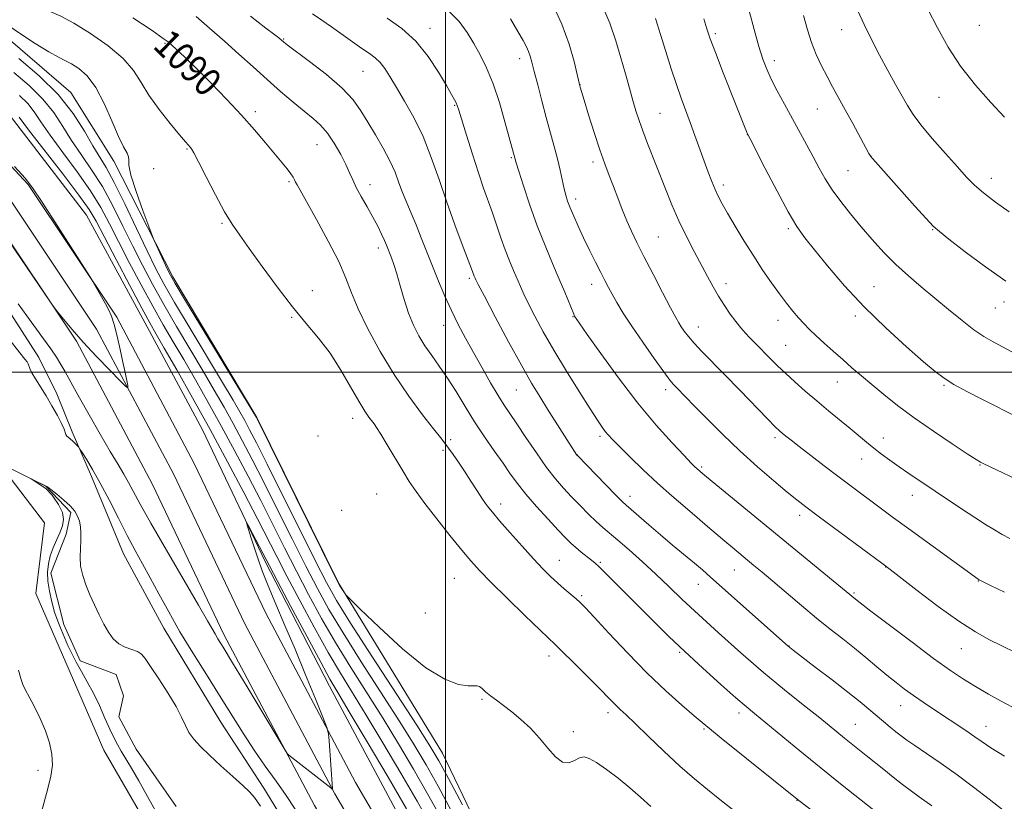
# Model space of a CAD drawing. Extents: x 2172300 to 2175200, y 297300 to 300200.
# Drawn here: x 2173378 to 2173661, y 297877 to 298101 of the extents above; entities that cross this region are included whole.
import ezdxf
from ezdxf.enums import TextEntityAlignment as Align

# ---------------------------------------------------------------- set-up
doc = ezdxf.new("R2010")
doc.units = 0
doc.header["$MEASUREMENT"] = 0
doc.linetypes.add('rvrstm', pattern=[117.1, 50, -3.9, 0.5, -3.9, 0.5, -3.9, 0.5, -3.9, 50])
for name, color, linetype, lineweight in [('BREAKLINE DTM HARD', 7, 'Continuous', 0), ('CONTOUR INDEX', 41, 'Continuous', 13), ('CONTOUR INDEX LABEL', 244, 'Continuous', 0), ('CONTOUR INTERMEDIATE', 44, 'Continuous', 0), ('GRID LINE', 7, 'Continuous', 0), ('SPOT ELEVATION DTM', 2, 'Continuous', 13), ('STREAM - RIVER SINGLE LINE', 142, 'rvrstm', 0)]:
    doc.layers.add(name, color=color, linetype=linetype, lineweight=lineweight)
doc.styles.add('Style-WORKING', font='WORKING.shx')

msp = doc.modelspace()

# ---------------------------------------------------------------- linework, layer by layer
at = {"layer": 'BREAKLINE DTM HARD'}
for points in [[(2173263.69, 298480.65, 1116.08), (2173265.06, 298439.23, 1112.49), (2173263.85, 298401.95, 1109.79), (2173262.66, 298367.27, 1107.27), (2173262.99, 298325.85, 1104.3), (2173260.2, 298280.3, 1098.75), (2173258.98, 298238.37, 1092.69), (2173259.81, 298194.35, 1086.46), (2173261.28, 298175.71, 1082.31), (2173266.92, 298163.26, 1080.4), (2173284.97, 298147.12, 1078.16), (2173325.22, 298116.4, 1076.76), (2173346.89, 298099.73, 1077.04), (2173373.7, 298075.28, 1077.15), (2173396.87, 298045.14, 1076.93), (2173414.32, 298012.96, 1077.26), (2173430.24, 297983.38, 1076.7), (2173448.19, 297945.5, 1075.69), (2173466.67, 297909.7, 1075.36), (2173490.8, 297864.54, 1074.18), (2173509.31, 297835.47, 1072.83), (2173528.86, 297806.9, 1072.78), (2173543.76, 297781.98, 1072.5), (2173554.03, 297763.81, 1072.72)], [(2173543.85, 297802.17, 1079.51), (2173532.55, 297822.93, 1081.69), (2173516.64, 297854.07, 1084.22), (2173499.2, 297890.39, 1085), (2173469.39, 297939.19, 1086.07), (2173445.79, 297986.93, 1086.07), (2173421.64, 298027.43, 1086.29), (2173404.7, 298060.64, 1085.4), (2173392.36, 298080.37, 1084.61), (2173368.64, 298100.67, 1085.51), (2173345.96, 298123.03, 1085.51), (2173319.13, 298144.9, 1085.4), (2173296.95, 298162.6, 1084.89), (2173281.45, 298170.96, 1084.16)], [(2173934.687, 297500, 1069.082), (2173930.83, 297502.33, 1069.13), (2173873.89, 297534.03, 1069.6), (2173799.95, 297577.1, 1070.54), (2173762.62, 297600.12, 1071.27), (2173728.26, 297617.24, 1071.33), (2173691.85, 297637.59, 1072.06), (2173658.47, 297657.34, 1072.43), (2173623.3, 297683.24, 1072.84), (2173595.33, 297707.17, 1073.47), (2173573.21, 297729.96, 1073.42), (2173547.76, 297763.25, 1073.37), (2173528.19, 297796.53, 1073.79), (2173500.35, 297837.24, 1074.68), (2173474.17, 297881.97, 1075.78), (2173448.42, 297930.64, 1076.51), (2173427.84, 297973.74, 1077.56), (2173405.56, 298015.83, 1077.97), (2173380.11, 298053.9, 1078.08), (2173348.55, 298087.74, 1077.97)], [(2173919.599, 297500, 1069.392), (2173870.19, 297527.51, 1069.8), (2173796.45, 297571.33, 1070.74), (2173759.34, 297594.21, 1071.47), (2173725.11, 297611.27, 1071.53), (2173688.48, 297631.74, 1072.26), (2173654.74, 297651.7, 1072.63), (2173619.1, 297677.95, 1073.04), (2173590.7, 297702.24, 1073.67), (2173568.09, 297725.54, 1073.62), (2173542.15, 297759.48, 1073.57), (2173522.49, 297792.91, 1073.99), (2173494.64, 297833.63, 1074.88), (2173468.27, 297878.69, 1075.98), (2173442.39, 297927.61, 1076.71), (2173421.81, 297970.71, 1077.76), (2173399.76, 298012.37, 1078.17), (2173374.8, 298049.69, 1078.28)], [(2173904.182, 297500, 1069.288), (2173866.43, 297521.02, 1069.6), (2173793.34, 297563.14, 1069.9), (2173754.84, 297585.89, 1070.46), (2173721.96, 297605.3, 1071.33), (2173685.11, 297625.08, 1071.46), (2173651.01, 297646.06, 1072.43), (2173614.9, 297672.66, 1072.84), (2173586.07, 297697.31, 1073.47), (2173562.97, 297721.12, 1073.42), (2173536.54, 297755.71, 1073.37), (2173516.79, 297789.29, 1073.79), (2173488.93, 297830.02, 1074.68), (2173462.37, 297875.41, 1075.78), (2173436.36, 297924.58, 1076.51), (2173415.78, 297967.68, 1077.56), (2173393.96, 298008.91, 1077.97), (2173369.49, 298045.48, 1078.08)], [(2173373.58, 298019.16, 1075.17), (2173383.17, 298004.22, 1074.8), (2173388.36, 297993.73, 1074.56), (2173392.74, 297982.84, 1074.24), (2173398.32, 297969.93, 1073.56), (2173407.48, 297947.75, 1073.15), (2173419.06, 297926.36, 1073.27), (2173435.44, 297899.31, 1073.03), (2173447.83, 297880.34, 1072.39), (2173460.62, 297859.34, 1072.47), (2173472.21, 297839.97, 1072.23), (2173483.8, 297820.19, 1071.99), (2173491.79, 297806.87, 1071.99), (2173499.38, 297794.76, 1071.7), (2173511.39, 297778.2, 1071.02), (2173527.39, 297757.19, 1070.86), (2173538.2, 297743.46, 1071.02), (2173543.41, 297737.39, 1070.7), (2173551.41, 297727.29, 1070.98)], [(2173545.92, 297687.73, 1070.79), (2173531.06, 297713.89, 1071.26), (2173507.52, 297745.89, 1071.47), (2173489.26, 297768.2, 1071.99), (2173479.69, 297789.5, 1071.78), (2173470.58, 297804.04, 1071.99), (2173446.98, 297822.51, 1072.78), (2173434.48, 297835.61, 1073.04), (2173419.13, 297861.29, 1073.3), (2173401.87, 297891.33, 1073.51), (2173390.87, 297916.51, 1073.67), (2173382.26, 297936.36, 1073.67), (2173384.76, 297956.65, 1073.4), (2173375.16, 297969.25, 1073.61)]]:
    msp.add_polyline3d(points, dxfattribs=at)
at = {"layer": 'CONTOUR INDEX', "flags": 128}
for points, elevation in [([(2173500.801, 298104.006), (2173504.017, 298100.805), (2173506.296, 298097.651), (2173508.143, 298094.478), (2173509.971, 298091.1739), (2173511.834, 298087.436), (2173513.702, 298082.916), (2173515.517, 298077.498), (2173517.129, 298071.999), (2173518.367, 298067.468), (2173520.029, 298061.245), (2173520.34, 298060.2), (2173521.098, 298057.769), (2173522.462, 298053.503), (2173524.3059, 298047.982), (2173526.433, 298042.038), (2173528.654, 298036.384), (2173530.807, 298031.248), (2173532.742, 298026.736), (2173534.33, 298022.948), (2173536.891, 298016.671), (2173537.156, 298016.095), (2173537.326, 298015.81), (2173537.617, 298015.386), (2173540.798, 298010.843), (2173544.7, 298005.305), (2173549.773, 297998.307), (2173555.288, 297991.103), (2173560.57, 297984.768), (2173565.15, 297979.67), (2173568.612, 297976.002), (2173570.692, 297973.835), (2173571.746, 297972.759), (2173572.2809, 297972.2469), (2173573.953, 297970.814), (2173575.105, 297969.857), (2173617.881, 297934.66), (2173619.209, 297933.63), (2173622.299, 297931.2669), (2173627.64, 297927.211), (2173634.151, 297922.304), (2173640.359, 297917.69), (2173645.162, 297914.236), (2173648.936, 297911.696), (2173652.429, 297909.547), (2173656.1629, 297907.399), (2173659.762, 297905.403), (2173664.455, 297902.85)], 1100), ([(2173410.208, 298101.858), (2173415.6881, 298098.166), (2173418.932, 298095.941), (2173420.571, 298094.724), (2173421.711, 298093.727), (2173423.293, 298092.267), (2173425.594, 298090.083), (2173428.725, 298087.019), (2173432.693, 298083.025), (2173437.08, 298078.485), (2173441.364, 298073.891), (2173445.115, 298069.664), (2173448.274, 298065.949), (2173454.52, 298058.4339), (2173455.612, 298057.028), (2173456.275, 298056.022), (2173456.664, 298055.271), (2173456.962, 298054.618), (2173457.389, 298053.805), (2173460.111, 298049.0001), (2173463, 298043.849), (2173466.352, 298037.672), (2173469.347, 298031.754), (2173471.419, 298027), (2173473.045, 298022.804), (2173474.958, 298018.186), (2173477.726, 298012.434), (2173481.252, 298005.912), (2173485.276, 297999.255), (2173489.494, 297993.059), (2173493.432, 297987.752), (2173496.575, 297983.726), (2173498.587, 297981.182), (2173499.843, 297979.571), (2173500.897, 297978.154), (2173502.198, 297976.335), (2173503.7651, 297974.071), (2173505.509, 297971.464), (2173507.335, 297968.644), (2173509.108, 297965.88), (2173510.686, 297963.469), (2173512.029, 297961.561), (2173513.507, 297959.689), (2173515.595, 297957.237), (2173518.583, 297953.81), (2173522.036, 297949.913), (2173525.335, 297946.27), (2173528.012, 297943.435), (2173530.202, 297941.261), (2173532.192, 297939.427), (2173534.1841, 297937.688), (2173537.589, 297934.799), (2173538.757, 297933.751), (2173540.205, 297932.273), (2173542.755, 297929.517), (2173546.96, 297924.942), (2173552.31, 297919.239), (2173558.029, 297913.407), (2173563.409, 297908.3), (2173568.02, 297904.191), (2173571.504, 297901.206), (2173573.787, 297899.269), (2173575.94, 297897.48), (2173579.319, 297894.735), (2173601.569, 297876.835), (2173609.599, 297870.74)], 1090), ([(2173574.269, 298101.597), (2173575.146, 298098.711), (2173576.118, 298095.858), (2173577.616, 298091.872), (2173579.891, 298086.055), (2173586.783, 298068.693), (2173586.968, 298068.285), (2173587.592, 298067.048), (2173591.929, 298058.562), (2173595.336, 298052.014), (2173598.567, 298046.037), (2173601.073, 298041.834), (2173603.332, 298038.634), (2173606.075, 298035.177), (2173609.881, 298030.5), (2173614.712, 298024.837), (2173620.377, 298018.721), (2173626.573, 298012.686), (2173632.559, 298007.258), (2173637.486, 298002.967), (2173640.827, 298000.127), (2173643.363, 297998.208), (2173646.201, 297996.468), (2173650.099, 297994.361), (2173654.421, 297992.134), (2173664.696, 297986.903)], 1110), ([(2173377.564, 298079.505), (2173379.95, 298077.176), (2173381.834, 298074.799), (2173383.7619, 298071.939), (2173386.362, 298068.145), (2173390.0261, 298063.169), (2173394.186, 298057.566), (2173398.039, 298052.098), (2173401.014, 298047.281), (2173403.48, 298042.6689), (2173406.038, 298037.572), (2173409.128, 298031.542), (2173412.534, 298025.081), (2173415.878, 298018.933), (2173418.892, 298013.61), (2173421.76, 298008.702), (2173424.781, 298003.573), (2173428.176, 297997.7269), (2173431.865, 297991.244), (2173435.695, 297984.348), (2173439.525, 297977.25), (2173443.284, 297970.105), (2173446.914, 297963.053), (2173450.384, 297956.195), (2173453.768, 297949.472), (2173457.169, 297942.783), (2173460.686, 297936.0401), (2173464.415, 297929.192), (2173468.452, 297922.198), (2173472.845, 297915.038), (2173482.08, 297900.424), (2173486.569, 297893.103), (2173490.854, 297885.864), (2173494.897, 297878.776), (2173498.666, 297871.938)], 1080)]:
    msp.add_lwpolyline(points, dxfattribs=dict(at, elevation=elevation))
at = {"layer": 'CONTOUR INTERMEDIATE', "flags": 128}
for points, elevation in [([(2173377.3, 298110.771), (2173379.408, 298108.777), (2173381.062, 298107.112), (2173382.315, 298105.907), (2173383.454, 298105.037), (2173384.825, 298104.309), (2173386.751, 298103.504), (2173389.477, 298102.293), (2173393.224, 298100.322), (2173398.015, 298097.378), (2173403.073, 298093.815), (2173407.421, 298090.132), (2173410.39, 298086.688), (2173412.553, 298083.292), (2173414.789, 298079.616), (2173417.714, 298075.501), (2173420.88, 298071.466)], 1088), ([(2173530.804, 298105.887), (2173533.528, 298100.01), (2173535.607, 298094.266)], 1104), ([(2173545.293, 298105.0489), (2173547.291, 298100.29), (2173548.991, 298095.279), (2173550.464, 298090.341), (2173551.77, 298085.758)], 1106), ([(2173428.376, 298102.241), (2173432.248, 298098.901), (2173436.482, 298095.1841), (2173440.674, 298091.426), (2173444.759, 298087.729), (2173448.753, 298084.139), (2173452.637, 298080.718), (2173456.252, 298077.6121), (2173459.4, 298074.986), (2173461.959, 298072.896), (2173464.103, 298070.964), (2173466.08, 298068.701), (2173468.062, 298065.789), (2173469.915, 298062.591), (2173471.431, 298059.641), (2173472.494, 298057.305), (2173473.366, 298055.285), (2173474.399, 298053.115), (2173475.844, 298050.4589), (2173477.527, 298047.503), (2173479.174, 298044.564), (2173480.557, 298041.913), (2173481.647, 298039.653), (2173482.461, 298037.8449), (2173483.039, 298036.493), (2173484.508, 298032.837), (2173485.209, 298030.912), (2173486.052, 298028.257), (2173487.041, 298024.773), (2173488.171, 298020.841), (2173489.432, 298016.961), (2173490.824, 298013.519), (2173492.376, 298010.451), (2173494.125, 298007.58), (2173496.094, 298004.725), (2173498.262, 298001.694), (2173500.594, 297998.291), (2173503.062, 297994.388), (2173505.667, 297990.1321), (2173508.417, 297985.7391), (2173511.282, 297981.419), (2173514.078, 297977.371), (2173516.5799, 297973.79), (2173518.678, 297970.762), (2173520.712, 297967.947), (2173523.135, 297964.899), (2173526.22, 297961.343), (2173529.532, 297957.698), (2173532.457, 297954.555), (2173534.554, 297952.3379), (2173536.085, 297950.805), (2173537.482, 297949.546), (2173539.062, 297948.248), (2173542.04, 297945.912), (2173543.039, 297945.087), (2173544.118, 297944.081), (2173545.869, 297942.348), (2173560.2, 297927.997), (2173564.283, 297923.978), (2173568.848, 297919.622), (2173574.025, 297914.844), (2173579.179, 297910.194), (2173583.483, 297906.377), (2173586.436, 297903.818), (2173588.846, 297901.802), (2173601.847, 297891.072), (2173607.98, 297886.075), (2173614.083, 297881.192), (2173619.513, 297876.904), (2173628.664, 297869.729)], 1092), ([(2173443.966, 298102.318), (2173448.426, 298098.928), (2173451.009, 298096.947), (2173452.131, 298096.069), (2173453.556, 298094.834), (2173454.56, 298094.071), (2173460.961, 298089.31), (2173465.828, 298085.519), (2173470.305, 298081.659), (2173473.498, 298078.251), (2173475.749, 298075.101), (2173477.714, 298071.836), (2173479.882, 298068.196), (2173482.101, 298064.3849), (2173484.057, 298060.7201), (2173485.528, 298057.4381), (2173486.668, 298054.451), (2173487.722, 298051.591), (2173488.892, 298048.698), (2173490.193, 298045.643), (2173491.5979, 298042.307), (2173493.081, 298038.607), (2173496.294, 298030.41), (2173498.032, 298026.118), (2173499.849, 298021.839), (2173501.734, 298017.685), (2173503.689, 298013.711), (2173505.7701, 298009.764), (2173508.05, 298005.636), (2173510.541, 298001.236), (2173513.02, 297996.95), (2173515.205, 297993.28), (2173516.941, 297990.511), (2173518.563, 297988.062), (2173520.535, 297985.134), (2173523.168, 297981.191), (2173526.175, 297976.749), (2173529.121, 297972.586), (2173531.683, 297969.28), (2173533.988, 297966.612), (2173536.279, 297964.161), (2173538.718, 297961.622), (2173541.156, 297959.146), (2173543.364, 297956.9959), (2173545.234, 297955.31), (2173549.555, 297951.669), (2173552.825, 297948.841), (2173556.64, 297945.451), (2173560.537, 297941.882), (2173564.225, 297938.378), (2173568.1, 297934.652), (2173572.732, 297930.281), (2173578.491, 297925.012), (2173584.95, 297919.265), (2173591.482, 297913.63), (2173597.532, 297908.609), (2173602.816, 297904.355), (2173607.121, 297900.937), (2173610.334, 297898.36), (2173614.764, 297894.759), (2173620.961, 297889.796), (2173625.995, 297885.69), (2173628.699, 297883.5249), (2173631.4111, 297881.422), (2173633.977, 297879.492), (2173636.23, 297877.847), (2173639.798, 297875.313)], 1094), ([(2173461.831, 298102.967), (2173464.5279, 298101.162), (2173467.236, 298099.256), (2173473.285, 298094.945), (2173476.021, 298093.04), (2173478.169, 298091.59), (2173479.839, 298090.365), (2173481.237, 298089.033), (2173482.572, 298087.292), (2173484.062, 298084.956), (2173485.926, 298081.869), (2173488.296, 298077.917), (2173490.951, 298073.168), (2173493.585, 298067.73), (2173495.965, 298061.728), (2173498.179, 298055.352), (2173500.392, 298048.81), (2173502.687, 298042.382), (2173504.829, 298036.652), (2173507.477, 298029.7), (2173508.264, 298027.5811), (2173508.528, 298026.957), (2173508.722, 298026.539), (2173509.434, 298025.155), (2173511.205, 298021.798), (2173514.337, 298015.91), (2173518.193, 298008.733), (2173521.896, 298001.96), (2173524.797, 297996.85), (2173527.137, 297992.949), (2173529.383, 297989.369), (2173537.82, 297976.145), (2173537.949, 297975.994), (2173546.162, 297967.536), (2173549.026, 297964.614), (2173550.813, 297962.832), (2173552.014, 297961.716), (2173558.481, 297956.084), (2173561.822, 297953.221), (2173565.339, 297950.26), (2173571.6, 297945.041), (2173573.879, 297943.106), (2173576.234, 297941.0489), (2173598.559, 297921.163), (2173598.98, 297920.82), (2173600.022, 297920.015), (2173606.328, 297915.199), (2173611.155, 297911.493), (2173615.725, 297907.938), (2173619.198, 297905.159), (2173621.765, 297903.032), (2173625.904, 297899.537), (2173627.819, 297897.947), (2173629.518, 297896.564), (2173630.995, 297895.4081), (2173632.648, 297894.204), (2173634.982, 297892.603), (2173638.351, 297890.341), (2173642.523, 297887.486), (2173647.118, 297884.195), (2173651.783, 297880.652), (2173656.276, 297877.167), (2173660.38, 297874.082)], 1096), ([(2173587.306, 298103.908), (2173588.759, 298098.493), (2173590.132, 298093.618), (2173591.278, 298089.954), (2173592.377, 298087.058), (2173593.692, 298084.208), (2173595.415, 298080.845), (2173597.448, 298077.056), (2173603.845, 298065.389), (2173605.748, 298061.867), (2173607.475, 298058.636), (2173609.215, 298055.544), (2173611.211, 298052.393), (2173613.644, 298049.03), (2173616.452, 298045.479), (2173619.511, 298041.8069), (2173622.719, 298038.09), (2173626.053, 298034.427), (2173629.508, 298030.923), (2173633.085, 298027.642), (2173636.7999, 298024.472), (2173644.665, 298017.944), (2173648.525, 298014.7849), (2173651.942, 298012.135), (2173654.761, 298010.207), (2173657.449, 298008.648), (2173674.818, 297999.44)], 1112), ([(2173602.959, 298102.484), (2173604.061, 298098.444), (2173605.249, 298094.724), (2173606.621, 298091.268), (2173608.1371, 298088.029), (2173609.721, 298084.963), (2173611.327, 298081.9891), (2173614.946, 298075.423), (2173617.091, 298071.492), (2173621.768, 298062.861), (2173622.294, 298061.996), (2173622.78, 298061.387), (2173623.602, 298060.449), (2173634.996, 298047.726), (2173638.244, 298044.13), (2173640.268, 298041.969), (2173642.005, 298040.411), (2173644.77, 298038.24), (2173649.461, 298034.62), (2173655.298, 298030.228), (2173661.082, 298026.12)], 1114), ([(2173618.557, 298103.846), (2173620.36, 298099.941), (2173622.506, 298095.596), (2173624.837, 298091.094), (2173627.196, 298086.7139), (2173629.411, 298082.704), (2173631.305, 298079.308), (2173632.829, 298076.613), (2173634.435, 298074.0999), (2173636.7009, 298071.096), (2173639.981, 298067.17), (2173643.729, 298062.869), (2173647.1789, 298058.981), (2173649.808, 298056.069), (2173652.0831, 298053.778), (2173654.715, 298051.523), (2173658.183, 298048.887), (2173662.025, 298046.108)], 1116), ([(2173638.708, 298104.346), (2173641.471, 298098.95), (2173644.513, 298093.448), (2173648.104, 298087.916), (2173652.366, 298082.482), (2173656.804, 298077.486), (2173660.772, 298073.325)], 1118), ([(2173374.208, 298099.713), (2173377.864, 298097.236), (2173382.13, 298094.46), (2173386.013, 298092.059), (2173388.781, 298090.512), (2173390.769, 298089.522), (2173392.575, 298088.596), (2173394.673, 298087.263), (2173397.031, 298085.134), (2173399.49, 298081.838), (2173401.899, 298077.249), (2173404.121, 298072.197), (2173406.026, 298067.758), (2173407.4991, 298064.745), (2173408.491, 298062.941), (2173408.969, 298061.869), (2173408.996, 298060.991), (2173409.029, 298059.53), (2173409.62, 298056.648), (2173411.119, 298051.905), (2173413.056, 298046.464), (2173414.759, 298041.882), (2173415.746, 298039.264), (2173416.3039, 298037.878), (2173416.912, 298036.539), (2173420.169, 298029.5219), (2173420.987, 298027.859), (2173422.367, 298025.443), (2173425.3389, 298020.496), (2173445.674, 297986.9), (2173445.862, 297986.527), (2173468.149, 297941.467), (2173469.278, 297939.23), (2173469.679, 297938.537), (2173471.012, 297936.497), (2173471.399, 297935.9919), (2173472.579, 297934.79), (2173475.561, 297931.861), (2173480.948, 297926.6411), (2173487.7029, 297920.431), (2173494.383, 297915.002), (2173499.8031, 297911.703), (2173503.824, 297910.211), (2173506.566, 297909.786), (2173508.204, 297909.7651), (2173509.129, 297909.799), (2173509.787, 297909.619), (2173510.561, 297909.023), (2173511.585, 297908.0759), (2173512.933, 297906.911), (2173514.659, 297905.62), (2173516.736, 297904.129), (2173519.1151, 297902.3229), (2173521.732, 297900.121), (2173524.436, 297897.574), (2173527.059, 297894.769), (2173529.465, 297891.872), (2173531.65, 297889.375), (2173533.641, 297887.8509), (2173535.46, 297887.658), (2173537.103, 297888.297), (2173538.559, 297889.055), (2173539.882, 297889.323), (2173541.384, 297888.907), (2173543.444, 297887.722), (2173546.3, 297885.745), (2173549.645, 297883.226), (2173553.034, 297880.479), (2173556.129, 297877.762), (2173559.028, 297875.109)], 1086), ([(2173483.309, 298101.7829), (2173487.48, 298098.81), (2173491.481, 298095.178), (2173495.052, 298090.78), (2173498.034, 298086.247), (2173500.297, 298082.39), (2173501.768, 298079.813), (2173502.621, 298078.291), (2173503.087, 298077.39), (2173503.408, 298076.6189), (2173503.844, 298075.273), (2173506.045, 298068.113), (2173507.761, 298062.643), (2173509.5, 298057.282), (2173511.013, 298052.872), (2173513.559, 298045.764), (2173515.994, 298038.616), (2173517.221, 298035.169), (2173518.444, 298032.032), (2173519.61, 298029.237), (2173521.577, 298024.614), (2173522.5631, 298022.368), (2173523.864, 298019.632), (2173525.694, 298016.0619), (2173528.121, 298011.609), (2173531.178, 298006.2961), (2173534.791, 298000.2941), (2173538.4621, 297994.368), (2173541.584, 297989.426), (2173543.712, 297986.132), (2173545.048, 297984.163), (2173545.957, 297982.947), (2173546.809, 297981.935), (2173548.015, 297980.653), (2173549.994, 297978.65), (2173553.025, 297975.63), (2173556.821, 297971.933), (2173560.959, 297968.055), (2173565.059, 297964.416), (2173568.925, 297961.119), (2173572.406, 297958.188), (2173575.399, 297955.633), (2173580.325, 297951.381), (2173582.514, 297949.531), (2173588.693, 297944.428), (2173591.06, 297942.456), (2173594.09, 297939.904), (2173597.984, 297936.599), (2173602.369, 297932.896), (2173606.727, 297929.279), (2173610.653, 297926.117), (2173614.209, 297923.304), (2173617.569, 297920.618), (2173620.86, 297917.901), (2173624.0199, 297915.249), (2173626.936, 297912.821), (2173629.55, 297910.724), (2173632.018, 297908.844), (2173634.553, 297907.016), (2173637.319, 297905.105), (2173640.297, 297903.1019), (2173649.6, 297896.927), (2173652.176, 297895.161), (2173654.2891, 297893.659), (2173656.78, 297891.975), (2173660.704, 297889.547)], 1098), ([(2173518.74, 298101.598), (2173520.86, 298097.9361), (2173522.345, 298095.32), (2173523.316, 298093.541), (2173523.947, 298092.199), (2173524.414, 298090.879), (2173524.895, 298089.121), (2173525.568, 298086.453), (2173526.554, 298082.587), (2173527.758, 298077.965), (2173529.026, 298073.215), (2173531.311, 298064.904), (2173532.243, 298061.313), (2173533.005, 298058.031), (2173534.142, 298052.732), (2173534.613, 298050.847), (2173535.151, 298049.158), (2173535.884, 298047.259), (2173536.911, 298044.831), (2173538.216, 298041.9059), (2173539.752, 298038.603), (2173541.449, 298035.081), (2173543.143, 298031.648), (2173544.645, 298028.65), (2173545.834, 298026.31), (2173546.863, 298024.347), (2173547.952, 298022.356), (2173549.315, 298019.969), (2173551.137, 298016.965), (2173553.601, 298013.159), (2173556.744, 298008.551), (2173560.037, 298003.87), (2173562.807, 298000.03), (2173564.574, 297997.679), (2173565.627, 297996.408), (2173566.448, 297995.542), (2173571.629, 297990.214), (2173575.253, 297986.53), (2173579.729, 297982.085), (2173584.686, 297977.354), (2173589.7351, 297972.788), (2173594.417, 297968.7319), (2173598.253, 297965.507), (2173601.036, 297963.231), (2173603.631, 297961.214), (2173607.175, 297958.559), (2173625.815, 297944.748), (2173627.882, 297943.186), (2173635.649, 297937.189), (2173641.686, 297932.628), (2173647.58, 297928.389), (2173652.344, 297925.314), (2173656.268, 297923.131), (2173659.964, 297921.29), (2173663.909, 297919.351)], 1102), ([(2173560.3601, 298101.675), (2173561.813, 298097.047), (2173563.337, 298092.133), (2173564.9031, 298087.215), (2173566.414, 298082.68), (2173567.801, 298078.783), (2173570.41, 298071.787), (2173571.753, 298068.049), (2173574.368, 298060.643), (2173575.521, 298057.494), (2173576.564, 298054.802), (2173577.5199, 298052.521), (2173578.452, 298050.531), (2173579.575, 298048.413), (2173581.145, 298045.67), (2173583.326, 298041.976), (2173585.927, 298037.6761), (2173588.667, 298033.284), (2173591.306, 298029.231), (2173593.768, 298025.62), (2173596.0181, 298022.474), (2173598.032, 298019.799), (2173599.838, 298017.535), (2173601.477, 298015.61), (2173603.0159, 298013.925), (2173604.635, 298012.285), (2173606.541, 298010.474), (2173608.873, 298008.338), (2173611.497, 298005.984), (2173614.213, 298003.583), (2173616.882, 298001.254), (2173619.618, 297998.903), (2173622.598, 297996.385), (2173626, 297993.57), (2173629.996, 297990.407), (2173634.761, 297986.864), (2173640.269, 297983.013), (2173645.702, 297979.356), (2173650.041, 297976.5), (2173652.576, 297974.862), (2173653.832, 297974.1021), (2173654.639, 297973.691), (2173667.881, 297967.411)], 1108), ([(2173535.607, 298094.266), (2173537.03, 298089.252), (2173537.914, 298085.5361), (2173538.663, 298082.316), (2173538.787, 298081.891), (2173539.904, 298078.21), (2173541.194, 298074.001), (2173542.797, 298068.8769), (2173544.417, 298063.891), (2173545.831, 298059.84), (2173547.083, 298056.4931), (2173548.288, 298053.365), (2173549.5369, 298050.081), (2173550.829, 298046.727), (2173552.138, 298043.501), (2173553.4829, 298040.478), (2173555.056, 298037.235), (2173557.092, 298033.225), (2173559.692, 298028.175), (2173562.426, 298022.897), (2173564.733, 298018.474), (2173566.209, 298015.689), (2173567.095, 298014.112), (2173567.793, 298013.012), (2173568.657, 298011.7679), (2173569.854, 298010.217), (2173571.504, 298008.303), (2173573.723, 298005.952), (2173580.265, 297999.293), (2173584.626, 297994.805), (2173592.614, 297986.541), (2173594.823, 297984.293), (2173596.026, 297983.133), (2173596.844, 297982.426), (2173597.8439, 297981.607), (2173599.37, 297980.39), (2173601.712, 297978.558), (2173605.0209, 297976.001), (2173608.891, 297973.033), (2173612.78, 297970.0759), (2173616.263, 297967.4551), (2173625.384, 297960.695), (2173628.866, 297958.134), (2173633.265, 297954.916), (2173653.173, 297940.485), (2173653.486, 297940.3), (2173654.4389, 297939.809), (2173656.7091, 297938.676), (2173660.693, 297936.709)], 1104), ([(2173377.383, 298090.125), (2173383.217, 298085.224), (2173388.722, 298079.837), (2173393.048, 298074.382), (2173396.264, 298069.312), (2173398.666, 298065.088), (2173402.46, 298058.783), (2173404.774, 298054.533), (2173407.82, 298048.369), (2173411.179, 298041.308), (2173414.251, 298034.815), (2173416.676, 298029.86), (2173419.045, 298025.419), (2173422.185, 298019.975), (2173426.609, 298012.548), (2173435.954, 297997.015), (2173438.992, 297991.918), (2173440.942, 297988.564), (2173442.347, 297986.049), (2173443.75, 297983.435), (2173445.703, 297979.639), (2173448.765, 297973.544), (2173462.63, 297945.659), (2173465.79, 297939.462), (2173468.685, 297934.317), (2173472.741, 297927.8), (2173478.8499, 297918.332), (2173491.765, 297898.5109), (2173495.581, 297892.561), (2173498.151, 297888.244), (2173500.932, 297883.116), (2173504.944, 297875.524)], 1084), ([(2173375.925, 298086.143), (2173380.39, 298082.365), (2173384.336, 298078.507), (2173387.441, 298074.591), (2173390.013, 298070.626), (2173392.514, 298066.617), (2173395.304, 298062.531), (2173398.323, 298058.174), (2173401.406, 298053.315), (2173404.417, 298047.825), (2173407.329, 298041.988), (2173410.145, 298036.194), (2173412.902, 298030.701), (2173415.789, 298025.25), (2173419.031, 298019.454), (2173422.7501, 298013.079), (2173430.367, 298000.2941), (2173433.584, 297994.822), (2173436.404, 297989.904), (2173439.021, 297985.199), (2173441.637, 297980.343), (2173444.494, 297974.872), (2173447.84, 297968.299), (2173451.798, 297960.399), (2173455.987, 297952.007), (2173459.9, 297944.221), (2173463.238, 297937.751), (2173466.55, 297931.754), (2173470.597, 297924.999), (2173475.847, 297916.685), (2173486.922, 297899.467), (2173491.075, 297892.832), (2173494.502, 297887.054), (2173497.914, 297880.946), (2173501.805, 297873.731)], 1082), ([(2173551.77, 298085.758), (2173552.921, 298081.656), (2173553.917, 298078.12), (2173554.787, 298075.147), (2173555.672, 298072.374), (2173556.743, 298069.351), (2173558.1221, 298065.735), (2173563.279, 298052.649), (2173565.144, 298048.054), (2173567.148, 298043.467), (2173569.315, 298038.962), (2173571.51, 298034.69), (2173575.336, 298027.476), (2173576.943, 298024.526), (2173578.5291, 298021.7961), (2173580.202, 298019.158), (2173581.892, 298016.6909), (2173583.4869, 298014.525), (2173584.9111, 298012.741), (2173586.23, 298011.228), (2173587.544, 298009.828), (2173588.936, 298008.4029), (2173593.6329, 298003.653), (2173595.502, 298001.784), (2173597.729, 297999.6489), (2173600.4111, 297997.198), (2173603.461, 297994.513), (2173606.742, 297991.707), (2173610.108, 297988.897), (2173616.323, 297983.778), (2173621.05, 297979.845), (2173623.18, 297978.12), (2173625.41, 297976.395), (2173627.807, 297974.625), (2173630.406, 297972.784), (2173633.256, 297970.833), (2173648.388, 297960.699), (2173652.204, 297958.169), (2173655.3009, 297956.163), (2173657.818, 297954.607), (2173660.015, 297953.343), (2173662.25, 297952.177)], 1106), ([(2173377.5111, 298073.253), (2173380.21, 298069.674), (2173390.049, 298056.958), (2173394.672, 298050.88), (2173397.612, 298046.737), (2173399.63, 298043.349), (2173401.9309, 298038.951), (2173405.354, 298032.383), (2173409.279, 298024.9121), (2173412.724, 298018.412), (2173415.033, 298014.141), (2173416.862, 298010.894), (2173419.195, 298006.852), (2173422.768, 298000.631), (2173427.327, 297992.583), (2173432.368, 297983.497), (2173437.413, 297974.158), (2173442.075, 297965.339), (2173445.988, 297957.808), (2173451.549, 297946.937), (2173454.438, 297941.345), (2173458.134, 297934.329), (2173462.28, 297926.629), (2173466.308, 297919.3971), (2173469.842, 297913.391), (2173477.237, 297901.38), (2173482.062, 297893.374), (2173487.206, 297884.673), (2173491.8791, 297876.606), (2173495.527, 297870.1451)], 1078), ([(2173420.88, 298071.466), (2173423.574, 298068.204), (2173425.265, 298066.21), (2173426.149, 298065.2), (2173426.608, 298064.697), (2173427.013, 298064.1841), (2173427.718, 298062.996), (2173429.066, 298060.43), (2173431.258, 298056.104), (2173433.914, 298050.92), (2173436.508, 298046.1), (2173438.698, 298042.48), (2173440.881, 298039.338), (2173443.637, 298035.566), (2173447.357, 298030.403), (2173451.675, 298024.477), (2173456.035, 298018.764), (2173459.994, 298013.973), (2173463.5641, 298009.732), (2173466.867, 298005.403), (2173469.978, 298000.573), (2173472.779, 297995.739), (2173475.1021, 297991.625), (2173476.83, 297988.772), (2173478.045, 297986.989), (2173479.497, 297985.101), (2173480.222, 297984.043), (2173481.41, 297982.148), (2173483.283, 297979.057), (2173487.754, 297971.628), (2173489.646, 297968.553), (2173491.585, 297965.6319), (2173494.098, 297962.183), (2173497.504, 297957.782), (2173501.282, 297953.04), (2173504.704, 297948.827), (2173507.32, 297945.7), (2173509.795, 297942.967), (2173513.073, 297939.62), (2173517.732, 297935.025), (2173522.87, 297930.0221), (2173527.22, 297925.824), (2173531.6999, 297921.5521), (2173533.717, 297919.596), (2173536.78, 297916.571), (2173540.386, 297912.975), (2173543.703, 297909.63), (2173547.738, 297905.469), (2173548.991, 297904.204), (2173550.242, 297903.025), (2173551.937, 297901.454), (2173554.54, 297898.984), (2173558.331, 297895.312), (2173562.846, 297890.97), (2173567.4409, 297886.696), (2173571.606, 297883.0591), (2173575.378, 297879.96), (2173578.932, 297877.131), (2173582.48, 297874.326)], 1088), ([(2173369.334, 298045.163), (2173386.46, 298020.103), (2173387.55, 298018.576), (2173388.544, 298017.308), (2173390.214, 298015.235), (2173392.684, 298012.281), (2173395.918, 298008.616), (2173399.756, 298004.499), (2173403.557, 298000.552), (2173406.557, 297997.485), (2173408.2, 297995.844), (2173408.751, 297995.506), (2173408.683, 297996.181), (2173407.939, 297999.8311), (2173407.322, 298002.804), (2173406.547, 298006.467), (2173405.684, 298010.297), (2173404.821, 298013.659), (2173404.015, 298016.107), (2173403.199, 298017.944), (2173402.274, 298019.658), (2173399.28, 298025.028), (2173398.708, 298026.029), (2173397.7869, 298027.506), (2173387.722, 298043.216), (2173383.88, 298049.186), (2173381.347, 298053.016), (2173379.206, 298055.775), (2173376.111, 298059.126)], 1078), ([(2173377.245, 298019.655), (2173379.692, 298016.191), (2173384.507, 298009.584), (2173386.561, 298006.707), (2173388.2, 298004.26), (2173389.499, 298002.161), (2173390.578, 298000.283), (2173392.893, 297996.055), (2173394.824, 297992.585), (2173397.595, 297987.691), (2173400.754, 297982.184), (2173403.684, 297977.152), (2173405.916, 297973.407), (2173407.578, 297970.643), (2173408.947, 297968.277), (2173412.305, 297962.047), (2173415.387, 297956.529), (2173419.8669, 297948.751), (2173429.064, 297932.98), (2173431.673, 297928.46), (2173433.792, 297924.736), (2173434.642, 297923.331), (2173436.144, 297920.883), (2173438.845, 297916.433), (2173442.99, 297909.533), (2173453.647, 297891.727), (2173454.572, 297890.296), (2173455.05, 297889.817), (2173467.071, 297880.416), (2173467.498, 297880.1089), (2173467.554, 297880.134), (2173466.595, 297893.973), (2173466.404, 297896.001), (2173465.928, 297897.76), (2173464.76, 297900.757), (2173462.633, 297906.059), (2173459.833, 297912.962), (2173456.79, 297920.322), (2173453.879, 297927.173), (2173451.269, 297933.261), (2173449.073, 297938.5111), (2173447.367, 297942.8879), (2173446.065, 297946.532), (2173445.037, 297949.622), (2173444.183, 297952.288), (2173443.037, 297955.969), (2173442.82, 297956.719), (2173442.962, 297956.571), (2173443.587, 297955.395), (2173449.414, 297944.241), (2173451.707, 297939.908), (2173455.582, 297932.617), (2173460.145, 297924.066), (2173464.164, 297916.596), (2173466.84, 297911.744), (2173469.121, 297907.821), (2173472.394, 297902.337), (2173477.556, 297893.645), (2173483.557, 297883.483), (2173488.861, 297874.435)], 1076), ([(2173373.104, 298011.407), (2173379.165, 298003.707), (2173379.754, 298002.928), (2173380.059, 298002.402), (2173380.5789, 298001.049), (2173381.178, 297999.828), (2173382.207, 297998.046), (2173385.213, 297993.124), (2173386.917, 297990.263), (2173388.491, 297987.502), (2173389.699, 297985.196), (2173390.385, 297983.6029), (2173390.912, 297982.015), (2173391.197, 297981.617), (2173391.618, 297981.259), (2173392.197, 297980.789), (2173392.92, 297980.117), (2173393.657, 297979.378), (2173394.247, 297978.766), (2173394.606, 297978.373), (2173394.965, 297977.877), (2173395.631, 297976.85), (2173396.847, 297974.933), (2173398.594, 297972.028), (2173400.792, 297968.101), (2173403.331, 297963.235), (2173405.999, 297957.977), (2173408.558, 297952.989), (2173410.842, 297948.733), (2173412.986, 297944.867), (2173415.197, 297940.851), (2173417.66, 297936.248), (2173420.475, 297931.049), (2173423.719, 297925.346), (2173427.4081, 297919.268), (2173431.3059, 297913.07), (2173435.114, 297907.042), (2173441.8641, 297896.191), (2173445.0311, 297891.312), (2173448.213, 297886.7239), (2173451.32, 297882.39), (2173454.218, 297878.274), (2173456.808, 297874.35)], 1074), ([(2173417.094, 297873.198), (2173414.411, 297877.99), (2173411.859, 297882.507), (2173409.7719, 297886.094), (2173406.828, 297891.012), (2173405.744, 297892.906), (2173404.713, 297894.885), (2173403.56, 297897.334), (2173402.155, 297900.503), (2173400.543, 297904.099), (2173398.813, 297907.7), (2173397.057, 297910.963), (2173395.374, 297913.886), (2173393.865, 297916.552), (2173392.597, 297919.035), (2173391.513, 297921.396), (2173390.521, 297923.687), (2173389.549, 297925.973), (2173388.599, 297928.37), (2173387.696, 297931.004), (2173386.872, 297933.938), (2173386.204, 297936.9851), (2173385.78, 297939.896), (2173385.671, 297942.488), (2173385.891, 297944.846), (2173386.435, 297947.121), (2173387.27, 297949.424), (2173388.25, 297951.693), (2173389.198, 297953.824), (2173389.931, 297955.761), (2173390.238, 297957.644), (2173389.904, 297959.66), (2173388.831, 297961.901), (2173387.405, 297964.071), (2173387.003, 297964.609), (2173385.168, 297966.549), (2173380.917, 297969.27), (2173385.64, 297966.99), (2173386.608, 297966.23), (2173388.279, 297964.896), (2173390.302, 297963.21), (2173392.171, 297961.494), (2173393.488, 297959.989), (2173394.309, 297958.604), (2173394.801, 297957.1619), (2173395.103, 297955.519), (2173395.245, 297953.649), (2173395.228, 297951.558), (2173395.088, 297949.256), (2173394.999, 297946.786), (2173395.169, 297944.2), (2173395.751, 297941.537), (2173396.684, 297938.795), (2173397.85, 297935.961), (2173399.143, 297933.05), (2173400.492, 297930.189), (2173401.836, 297927.535), (2173403.146, 297925.225), (2173404.527, 297923.3269), (2173406.114, 297921.89), (2173407.97, 297920.92), (2173409.857, 297920.248), (2173411.463, 297919.66), (2173412.617, 297918.908), (2173413.706, 297917.604), (2173415.254, 297915.323), (2173417.593, 297911.844), (2173420.268, 297907.759), (2173422.626, 297903.863), (2173424.201, 297900.769), (2173425.27, 297898.3609), (2173426.291, 297896.343), (2173427.67, 297894.424), (2173429.594, 297892.3429), (2173432.196, 297889.845), (2173435.475, 297886.816), (2173438.896, 297883.703), (2173441.79, 297881.096), (2173443.718, 297879.324), (2173445.158, 297877.681), (2173446.817, 297875.199)], 1072), ([(2173377.145, 297851.292), (2173378.01, 297854.975), (2173379.316, 297858.644), (2173380.778, 297862.631), (2173382.163, 297867.141), (2173383.443, 297871.863), (2173384.644, 297876.358), (2173385.755, 297880.293), (2173386.625, 297883.773), (2173387.065, 297887.0049), (2173386.931, 297890.183), (2173386.2461, 297893.421), (2173385.076, 297896.813), (2173383.525, 297900.37), (2173381.859, 297903.764), (2173380.381, 297906.583), (2173379.315, 297908.579), (2173378.563, 297910.17), (2173377.943, 297911.937), (2173377.29, 297914.335)], 1074)]:
    msp.add_lwpolyline(points, dxfattribs=dict(at, elevation=elevation))
at = {"layer": 'GRID LINE', "flags": 128}
for points in [[(2173500, 300000), (2173500, 297500)], [(2172500, 298000), (2175000, 298000)]]:
    msp.add_lwpolyline(points, dxfattribs=at)
at = {"layer": 'SPOT ELEVATION DTM'}
for p in [(2173653.49, 298099.67, 1119.17), (2173495.63, 298098.81, 1098.64), (2173577.56, 298097.32, 1110.29), (2173613.95, 298098.47, 1115.29), (2173419.45, 298094.53, 1089.83), (2173453.49, 298095.77, 1094.12), (2173521.36, 298090.09, 1101.46), (2173594.56, 298089.58, 1112.52), (2173476.3, 298086.48, 1095.07), (2173538.75, 298082.65, 1104.03), (2173502.69, 298076.66, 1097.88), (2173641.89, 298078.96, 1117.12), (2173445.35, 298074.91, 1090.39), (2173561.73, 298074.43, 1106.97), (2173606.92, 298075.64, 1113.14), (2173586.81, 298068.28, 1109.98), (2173463.13, 298065.4, 1091.16), (2173425.74, 298064.14, 1087.88), (2173518.95, 298061.63, 1099.84), (2173542.44, 298060.36, 1103.58), (2173622.39, 298062.03, 1114.02), (2173416.14, 298058.52, 1087.51), (2173615.73, 298057.9, 1113.01), (2173455.06, 298054.78, 1089.79), (2173656.91, 298055.68, 1116.61), (2173478.33, 298053.85, 1092.56), (2173579.93, 298053.82, 1108.43), (2173500, 298048.65, 1095.97), (2173537.49, 298049.74, 1102.46), (2173435.81, 298042.73, 1087.84), (2173598.63, 298041.27, 1109.73), (2173640.09, 298040.91, 1113.91), (2173561.19, 298038.86, 1104.95), (2173480.77, 298035.68, 1091.52), (2173506.89, 298026.98, 1095.73), (2173461.72, 298023.37, 1088.52), (2173542.02, 298025.2, 1101.41), (2173580.65, 298025.38, 1106.54), (2173623.19, 298024.6, 1110.91), (2173660.55, 298020.13, 1113.46), (2173658.1, 298018.42, 1113.12), (2173455.86, 298015.75, 1087.9), (2173536.66, 298015.93, 1099.92), (2173595.6, 298014.86, 1107.39), (2173617.88, 298016.16, 1109.63), (2173499.53, 298013.43, 1093.3), (2173572.76, 298012.96, 1104.7), (2173597.87, 298007.71, 1106.93), (2173520.4, 297994.89, 1095.1), (2173563.3, 297994.92, 1101.57), (2173612.66, 297997.13, 1107.2), (2173643.37, 297996.23, 1109.84), (2173473.37, 297986.7, 1087.39), (2173463.39, 297981.64, 1086.24), (2173501.53, 297980.57, 1090.31), (2173544.46, 297981.54, 1097.67), (2173594.72, 297981.12, 1103.65), (2173625.94, 297981.02, 1106.64), (2173499.28, 297977.47, 1089.71), (2173537.94, 297976.13, 1096.02), (2173619.71, 297974.96, 1105.29), (2173573.64, 297972.75, 1100.24), (2173653.69, 297973.32, 1107.91), (2173480.26, 297964.98, 1086.7), (2173553.07, 297964.28, 1096.57), (2173634.28, 297964.59, 1105.34), (2173515.88, 297962.11, 1090.5), (2173470.15, 297960.27, 1087), (2173601.81, 297958.84, 1101.53), (2173532.75, 297945.87, 1090.78), (2173544.54, 297945.28, 1092.21), (2173626.53, 297943.91, 1101.96), (2173502.59, 297940.7, 1087.02), (2173583.09, 297943.05, 1097.16), (2173572.68, 297939, 1095.25), (2173653.22, 297939.94, 1103.94), (2173539.21, 297935.67, 1090.24), (2173617.42, 297936.46, 1100.2), (2173494.28, 297930.72, 1086.94), (2173598.75, 297921.26, 1096.04), (2173529.83, 297918.32, 1087.46), (2173567.35, 297919.41, 1091.81), (2173648.31, 297920.5, 1101.19), (2173510.54, 297905.88, 1085.85), (2173630.85, 297904.1, 1097.26), (2173546.71, 297902.09, 1087.52), (2173584.45, 297901.98, 1091.51), (2173617.85, 297898.71, 1094.91), (2173536.75, 297896.56, 1086.33), (2173574.37, 297897.33, 1089.82), (2173655.41, 297898.18, 1098.72), (2173382.89, 297885.49, 1074.18), (2173601.04, 297876.82, 1089.94)]:
    msp.add_point(p, dxfattribs=at)
at = {"layer": 'STREAM - RIVER SINGLE LINE'}
msp.add_polyline3d([(2173374.27, 297972.63, 1072.03), (2173385.15, 297967.21, 1071.98), (2173392.34, 297959.63, 1071.75), (2173390.97, 297953.43, 1071.57), (2173386.55, 297942.2, 1071.3), (2173390.34, 297927.42, 1071.14), (2173395, 297917, 1071), (2173405.38, 297913.09, 1070.68), (2173407.53, 297906.87, 1070.5), (2173406.17, 297900.84, 1070.47), (2173411.16, 297891.59, 1070.47), (2173422.67, 297875.09, 1070.08)], dxfattribs=at)

# ---------------------------------------------------------------- texts
at = {"layer": 'CONTOUR INDEX LABEL', "style": 'Style-WORKING', "width": 0.875}
msp.add_text('1090', height=8, rotation=315.8, dxfattribs=at).set_placement((2173418.383, 298096.318, 1090), align=Align.MIDDLE_LEFT)

doc.saveas('drawing.dxf')
